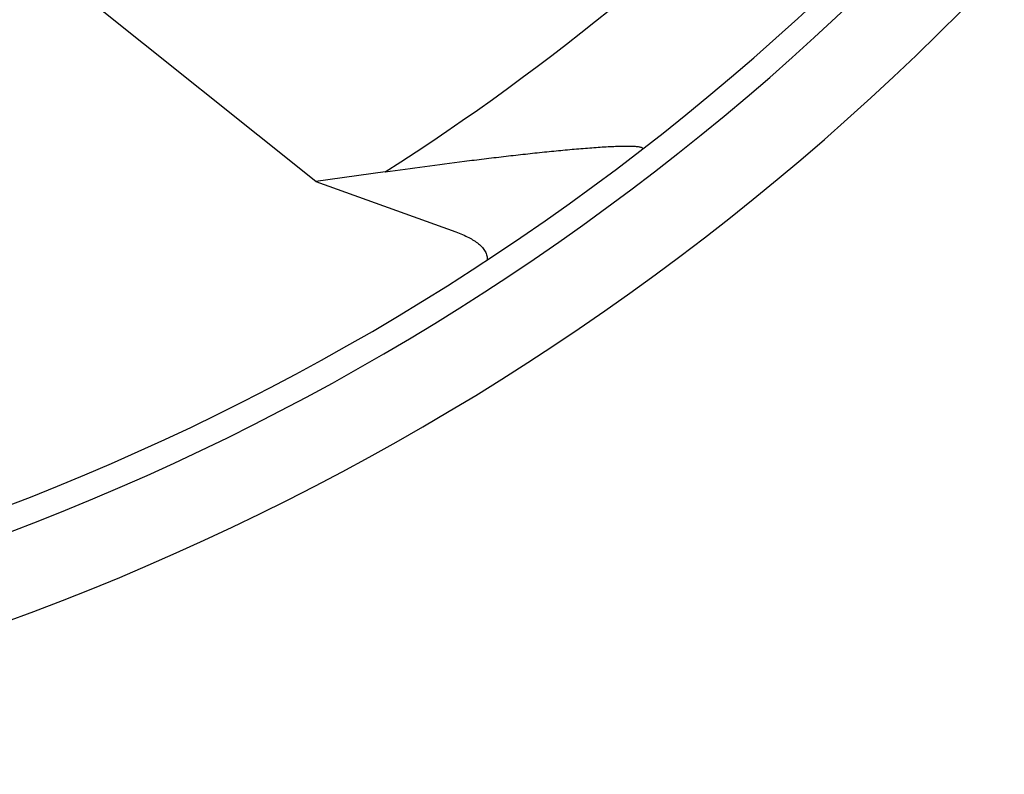
# Model space of a CAD drawing. Units: millimetres. Extents: x 0 to 594, y 0 to 420.
# Drawn here: x 318 to 327, y 234 to 241 of the extents above; entities that cross this region are included whole.
import ezdxf

# ---------------------------------------------------------------- set-up
doc = ezdxf.new("R2010")
doc.units = ezdxf.units.MM
doc.header["$LTSCALE"] = 32.67
doc.layers.add('607087802-000_CL', color=7, linetype='CONTINUOUS')

msp = doc.modelspace()

# ---------------------------------------------------------------- linework, layer by layer
at = {"layer": '607087802-000_CL', "color": 7, "linetype": 'CONTINUOUS'}
for p, q in [((320.9383, 239.5838), (314.7857, 244.5075)), ((321.5807, 239.6735), (320.9383, 239.5838)), ((320.9383, 239.5838), (322.2346, 239.1159))]:
    msp.add_line(p, q, dxfattribs=at)
at = {"layer": '607087802-000_CL', "color": 9, "linetype": 'CONTINUOUS'}
for radius, start, end in [(21.8, 302.4784, 316.8618), (23.2343, 273.084, 316.54856)]:
    msp.add_arc((309.8745, 258.0639), radius, start, end, dxfattribs=at)
at = {"layer": '607087802-000_CL', "color": 7, "linetype": 'CONTINUOUS'}
for radius, start, end in [(23, 273.14274, 316.56285), (24, 272.81111, 316.59909)]:
    msp.add_arc((309.8745, 258.0639), radius, start, end, dxfattribs=at)
for points, knots in [([(321.5807, 239.6735), (321.703, 239.6906), (321.9473, 239.724), (322.2524, 239.7637), (322.4954, 239.7939), (322.676, 239.8155), (322.8548, 239.8359), (323.031, 239.8549), (323.2033, 239.8722), (323.3438, 239.885), (323.4529, 239.8939), (323.5313, 239.8997), (323.6065, 239.9046), (323.678, 239.9085), (323.7445, 239.9111), (323.805, 239.9123), (323.851, 239.912), (323.8835, 239.9107), (323.9042, 239.9092), (323.9221, 239.9073), (323.9369, 239.9048), (323.9486, 239.9019), (323.9571, 239.8984), (323.962, 239.8947), (323.9636, 239.8912), (323.9637, 239.8875), (323.9609, 239.8825), (323.9574, 239.8795), (323.9552, 239.8778)], [0, 0, 0, 0, 0.153254, 0.305933, 0.38179, 0.457112, 0.531664, 0.605119, 0.677, 0.746596, 0.780214, 0.812801, 0.844113, 0.873835, 0.901565, 0.926793, 0.948898, 0.958558, 0.967166, 0.974633, 0.980882, 0.985864, 0.989587, 0.992195, 0.993235, 0.99424, 0.996621, 1, 1, 1, 1]), ([(322.2346, 239.1159), (322.2758, 239.1011), (322.3488, 239.0709), (322.4167, 239.0294), (322.4438, 239.0071)], [0, 0, 0, 0, 0.555444, 1, 1, 1, 1]), ([(322.4438, 239.0071), (322.4569, 238.9963), (322.4804, 238.9741), (322.5072, 238.9363), (322.5227, 238.8964), (322.5253, 238.8688), (322.5248, 238.8553)], [0, 0, 0, 0, 0.286815, 0.540353, 0.772961, 1, 1, 1, 1])]:
    msp.add_open_spline(points, degree=3, knots=knots, dxfattribs=at)

doc.saveas('drawing.dxf')
